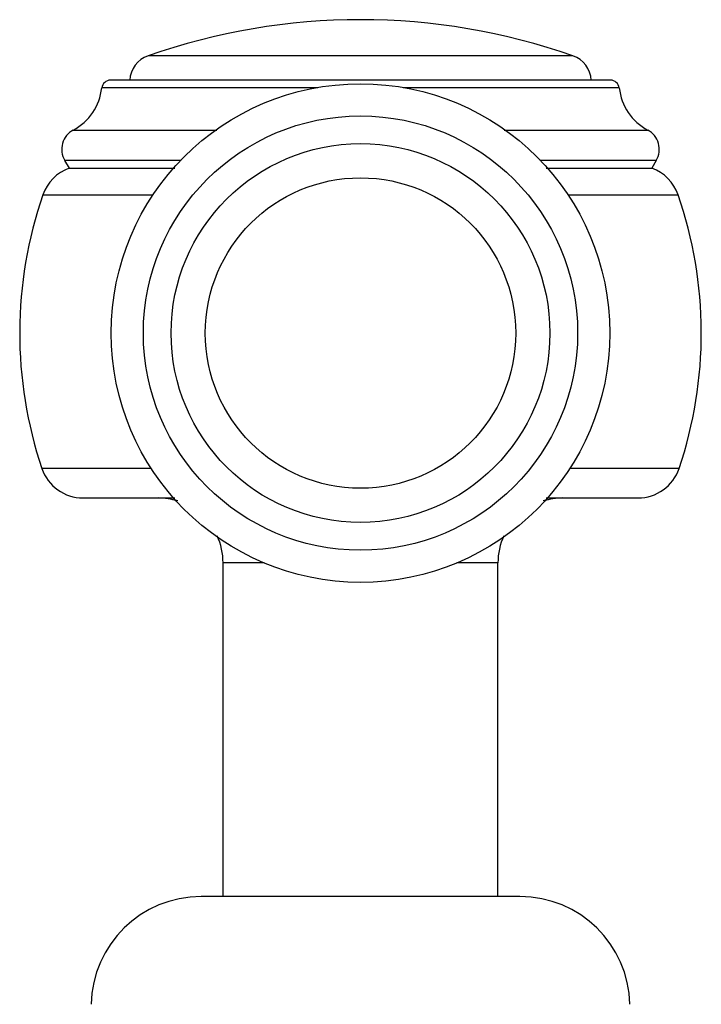
# Model space of a CAD drawing. Units: inches. Extents: x -0.7 to 22.1, y 6.3 to 11.7.
# Drawn here: x 11.5 to 12.7, y 8 to 9.7 of the extents above; entities that cross this region are included whole.
import ezdxf

# ---------------------------------------------------------------- set-up
doc = ezdxf.new("R2010")
doc.units = ezdxf.units.IN
doc.header["$LTSCALE"] = 1.21
doc.header["$MEASUREMENT"] = 0
doc.layers.get('0').update_dxf_attribs({"linetype": 'CONTINUOUS'})

msp = doc.modelspace()

# ---------------------------------------------------------------- linework, layer by layer
at = {"color": 9, "linetype": 'CONTINUOUS'}
for p, q in [((12.4588, 9.6777), (11.6858, 9.6777)), ((11.9944, 9.6192), (11.6017, 9.6192)), ((12.5429, 9.6192), (12.1502, 9.6192)), ((11.5498, 9.5427), (11.8109, 9.5427)), ((12.3337, 9.5427), (12.5948, 9.5427)), ((11.7462, 9.4875), (11.5341, 9.4875)), ((12.6104, 9.4875), (12.3984, 9.4875)), ((11.4945, 9.4249), (11.695, 9.4249)), ((12.4496, 9.4249), (12.6501, 9.4249)), ((11.6922, 8.9271), (11.4927, 8.9271)), ((12.6519, 8.9271), (12.4524, 8.9271)), ((11.8969, 8.7554), (11.8224, 8.7554)), ((12.3223, 8.7554), (12.2477, 8.7554))]:
    msp.add_line(p, q, dxfattribs=at)
at = {"color": 7, "linetype": 'CONTINUOUS'}
for p, q in [((12.527, 9.6334), (11.6176, 9.6334)), ((11.5341, 9.4875), (11.5423, 9.4734)), ((12.6104, 9.4875), (12.6023, 9.4734)), ((11.5423, 9.4734), (11.7346, 9.4734)), ((12.4099, 9.4734), (12.6023, 9.4734)), ((11.5676, 8.8734), (11.7346, 8.8734)), ((12.4099, 8.8734), (12.577, 8.8734)), ((11.8223, 8.1484), (11.8223, 8.7554)), ((12.3223, 8.1484), (12.3223, 8.7554)), ((12.3623, 8.1484), (11.7823, 8.1484))]:
    msp.add_line(p, q, dxfattribs=at)
for radius in [0.4535, 0.395, 0.2824]:
    msp.add_circle((12.0723, 9.1734), radius, dxfattribs=at)
at = {"color": 9, "linetype": 'CONTINUOUS'}
msp.add_circle((12.0723, 9.1734), 0.3445, dxfattribs=at)
at = {"color": 7, "linetype": 'CONTINUOUS'}
for centre, radius, start, end in [((12.0723, 8.5734), 1.17, 70.7095, 109.2905), ((11.7023, 9.6305), 0.05, 109.2905, 176.6453), ((12.4423, 9.6305), 0.05, 3.3547, 70.7095), ((11.5023, 9.6307), 0.1, 298.3365, 353.3916), ((11.6176, 9.6174), 0.016, 90, 173.3916), ((12.527, 9.6174), 0.016, 6.6084, 90), ((12.6423, 9.6307), 0.1, 186.6084, 241.6635), ((11.5688, 9.5075), 0.04, 118.3365, 210), ((12.5758, 9.5075), 0.04, 330, 61.6635), ((11.5692, 9.3991), 0.079, 109.9135, 160.9337), ((12.5754, 9.3991), 0.079, 19.0663, 70.0865), ((12.2223, 9.1734), 0.77, 160.9337, 198.6524), ((11.9223, 9.1734), 0.77, 341.3476, 19.0663), ((11.5676, 8.9524), 0.079, 198.6524, 270), ((12.577, 8.9524), 0.079, 270, 341.3476), ((11.7043, 8.7554), 0.118, 72.5189, 90), ((12.4403, 8.7554), 0.118, 90, 107.4811), ((11.7043, 8.7554), 0.118, 0, 24.6405), ((12.4403, 8.7554), 0.118, 155.3595, 180), ((11.7823, 7.9484), 0.2, 90, 178.854), ((12.3623, 7.9484), 0.2, 1.146, 90)]:
    msp.add_arc(centre, radius, start, end, dxfattribs=at)

doc.saveas('drawing.dxf')
